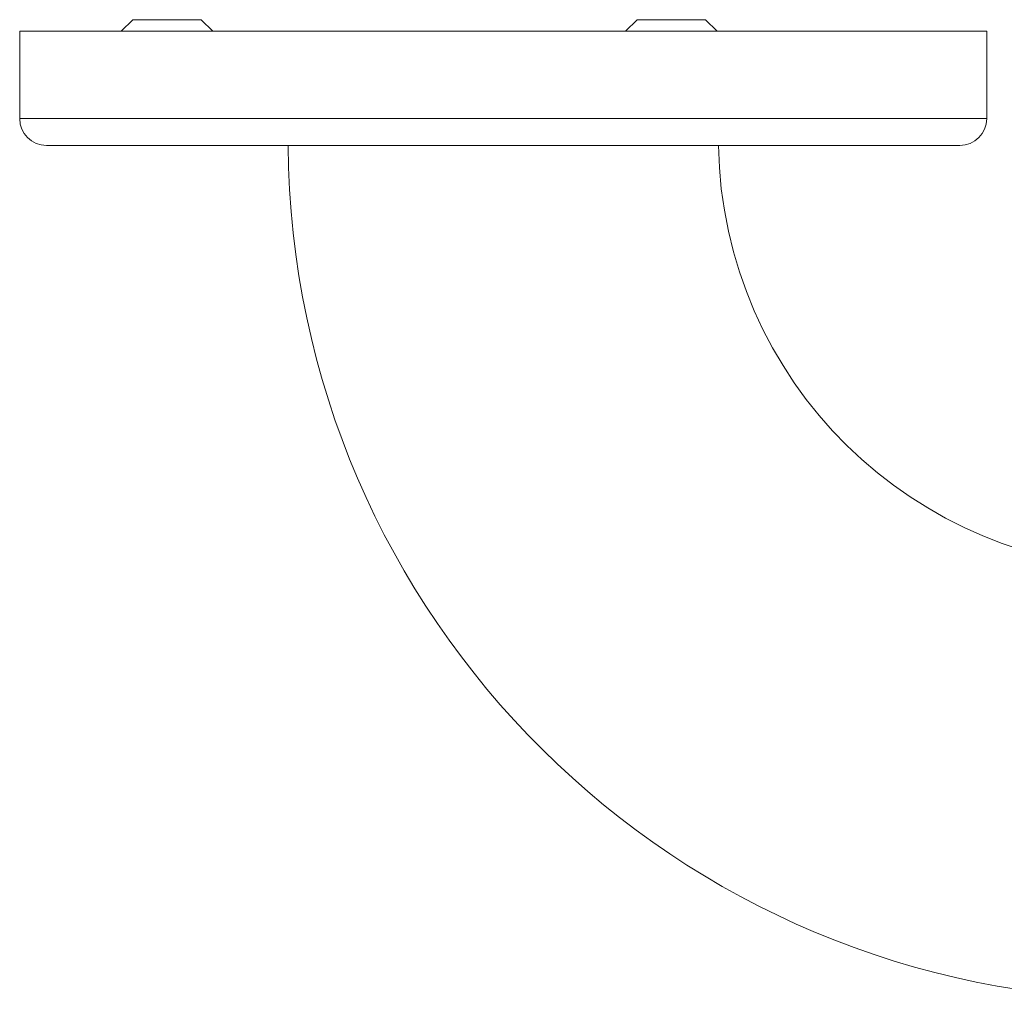
# Model space of a CAD drawing. Units: millimetres. Extents: x -1294 to 1422, y -1269 to 1298.
# Drawn here: x -114 to -41, y -1269 to -1197 of the extents above; entities that cross this region are included whole.
import ezdxf

# ---------------------------------------------------------------- set-up
doc = ezdxf.new("R2010")
doc.units = ezdxf.units.MM

msp = doc.modelspace()

# ---------------------------------------------------------------- linework, layer by layer
at = {"color": 7, "linetype": 'Continuous', "lineweight": 0}
for p, q in [((-105.626, -1196.533), (-106.483, -1197.391)), ((-99.683, -1197.391), (-100.54, -1196.533)), ((-68.126, -1196.533), (-68.983, -1197.391)), ((-62.183, -1197.391), (-63.04, -1196.533)), ((-62.183, -1197.391), (-63.04, -1196.533)), ((-114.033, -1197.391), (-114.033, -1203.891)), ((-114.033, -1197.391), (-42.133, -1197.391)), ((-42.133, -1203.891), (-42.133, -1197.391)), ((-112.033, -1205.891), (-44.133, -1205.891))]:
    msp.add_line(p, q, dxfattribs=at)
at = {"color": 8, "linetype": 'Continuous', "lineweight": 0}
for p, q in [((-100.54, -1196.533), (-105.626, -1196.533)), ((-63.04, -1196.533), (-68.126, -1196.533)), ((-114.033, -1203.891), (-42.133, -1203.891))]:
    msp.add_line(p, q, dxfattribs=at)
at = {"color": 7, "linetype": 'Continuous', "lineweight": 0}
for centre, radius, start, end in [((-112.033, -1203.891), 2, 180, 270), ((-44.133, -1203.891), 2, 270, 0), ((-30.083, -1205.391), 64, 180.44763, 270), ((-30.083, -1205.391), 32, 180.89528, 270)]:
    msp.add_arc(centre, radius, start, end, dxfattribs=at)

doc.saveas('drawing.dxf')
